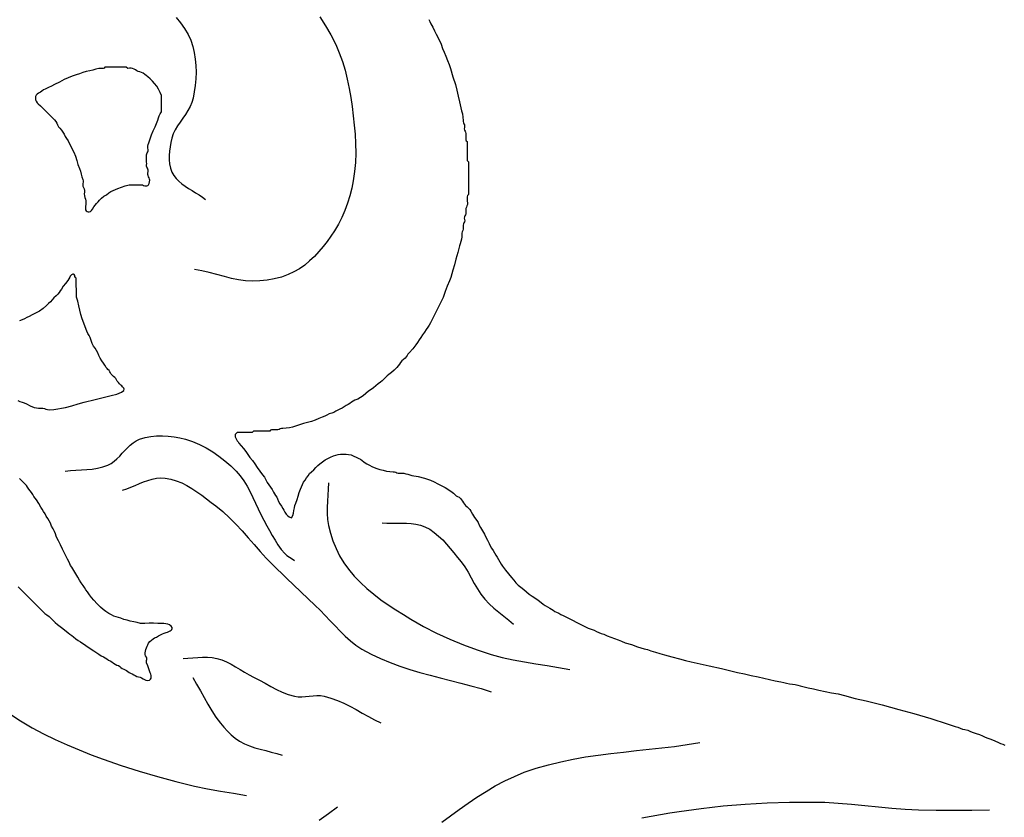
# Model space of a CAD drawing. Extents: x -3.1 to 59.9, y -6.9 to 8.1.
# Drawn here: x 21.5 to 25.6, y -0.2 to 3.1 of the extents above; entities that cross this region are included whole.
import ezdxf

# ---------------------------------------------------------------- set-up
doc = ezdxf.new("R2010")
doc.units = 0
doc.header["$MEASUREMENT"] = 0
doc.layers.add('Vector Layer 1', color=7, linetype='Continuous', lineweight=30)

msp = doc.modelspace()

# ---------------------------------------------------------------- linework, layer by layer
at = {"layer": 'Vector Layer 1', "color": 18, "lineweight": 30, "true_color": 0x000000, "extrusion": (0, 0, -1)}
for points in [[(-22.1813, 3.1569), (-22.2001, 3.1348), (-22.2168, 3.1113), (-22.2311, 3.0864), (-22.2311, 3.0864), (-22.2419, 3.0622), (-22.2504, 3.0369), (-22.2567, 3.0108), (-22.261, 2.9841), (-22.2633, 2.957), (-22.2639, 2.9296), (-22.2629, 2.9022), (-22.2605, 2.8749), (-22.2568, 2.848), (-22.2519, 2.8217), (-22.2519, 2.8217), (-22.2467, 2.8037), (-22.2393, 2.7866), (-22.2301, 2.7702), (-22.2197, 2.7542), (-22.2087, 2.7384), (-22.1976, 2.7226), (-22.187, 2.7066), (-22.1774, 2.6903), (-22.1694, 2.6733), (-22.1636, 2.6555), (-22.1636, 2.6555), (-22.1596, 2.6382), (-22.156, 2.6204), (-22.1534, 2.6024), (-22.1519, 2.5842), (-22.1518, 2.5663), (-22.1536, 2.5487), (-22.1574, 2.5316), (-22.1636, 2.5153), (-22.1636, 2.5153), (-22.1717, 2.5013), (-22.1815, 2.4886), (-22.1928, 2.4771), (-22.2054, 2.4666), (-22.2189, 2.4568), (-22.233, 2.4475), (-22.2476, 2.4385), (-22.2622, 2.4296), (-22.2766, 2.4205), (-22.2906, 2.4111), (-22.3038, 2.4011)], [(-22.7773, 3.1596), (-22.8017, 3.1225), (-22.8239, 3.0843), (-22.8438, 3.0449), (-22.8438, 3.0449), (-22.8587, 3.0099), (-22.8715, 2.974), (-22.8824, 2.9374), (-22.8916, 2.9002), (-22.8994, 2.8626), (-22.906, 2.8248), (-22.9116, 2.7869), (-22.9165, 2.749), (-22.9165, 2.749), (-22.9207, 2.7105), (-22.924, 2.6719), (-22.9261, 2.6331), (-22.9266, 2.5943), (-22.9254, 2.5556), (-22.9221, 2.5171), (-22.9165, 2.479), (-22.9165, 2.479), (-22.9101, 2.4478), (-22.9024, 2.4168), (-22.8931, 2.3861), (-22.8822, 2.356), (-22.8696, 2.3267), (-22.8551, 2.2984), (-22.8386, 2.2713), (-22.8386, 2.2713), (-22.8236, 2.2493), (-22.8078, 2.2273), (-22.7911, 2.2058), (-22.7735, 2.185), (-22.755, 2.1651), (-22.7354, 2.1465), (-22.7149, 2.1293), (-22.6932, 2.114), (-22.6704, 2.1006), (-22.6465, 2.0896), (-22.6465, 2.0896), (-22.6182, 2.0797), (-22.5889, 2.0721), (-22.559, 2.0668), (-22.5288, 2.0638), (-22.4986, 2.063), (-22.4688, 2.0644), (-22.4398, 2.068), (-22.4118, 2.0738), (-22.4118, 2.0738), (-22.3817, 2.0816), (-22.3506, 2.09), (-22.3191, 2.098), (-22.2877, 2.1051), (-22.2571, 2.1104)], [(-23.2296, 3.1485), (-23.2344, 3.1396), (-23.239, 3.1306), (-23.239, 3.1306), (-23.2461, 3.116), (-23.2534, 3.1015), (-23.2534, 3.1015), (-23.2602, 3.088), (-23.2669, 3.0744), (-23.2669, 3.0744), (-23.2717, 3.0647), (-23.2768, 3.0552), (-23.281, 3.0453), (-23.281, 3.0453), (-23.2871, 3.0286), (-23.2939, 3.0122), (-23.3004, 2.9957), (-23.3004, 2.9957), (-23.3073, 2.9786), (-23.3143, 2.9616), (-23.3204, 2.9443), (-23.3204, 2.9443), (-23.33, 2.911), (-23.3402, 2.8779), (-23.3402, 2.8779), (-23.347, 2.8546), (-23.3525, 2.8306), (-23.3575, 2.8064), (-23.3629, 2.7824), (-23.3629, 2.7824), (-23.3662, 2.7696), (-23.3695, 2.7568), (-23.3717, 2.7436), (-23.3722, 2.7296), (-23.3722, 2.7296), (-23.3726, 2.7245), (-23.3742, 2.7199), (-23.3761, 2.7155), (-23.3779, 2.711), (-23.3787, 2.7061), (-23.3781, 2.7006), (-23.3781, 2.7006), (-23.3774, 2.6947), (-23.3784, 2.6895), (-23.3803, 2.6848), (-23.3823, 2.6801), (-23.3839, 2.6752), (-23.3843, 2.6696), (-23.3843, 2.6696), (-23.3838, 2.6644), (-23.3833, 2.6591), (-23.3831, 2.654), (-23.3838, 2.6493), (-23.3857, 2.645), (-23.3892, 2.6415), (-23.3892, 2.6415), (-23.3893, 2.563), (-23.3893, 2.563), (-23.3949, 2.5574), (-23.3949, 2.5574), (-23.3949, 2.49), (-23.3949, 2.49), (-23.3949, 2.4226), (-23.3949, 2.4226), (-23.3912, 2.418), (-23.3892, 2.4126), (-23.3886, 2.4067), (-23.3888, 2.4003), (-23.3894, 2.3938), (-23.3902, 2.3872), (-23.3902, 2.3872), (-23.39, 2.3809), (-23.3884, 2.3753), (-23.3863, 2.37), (-23.3843, 2.3647), (-23.3832, 2.359), (-23.3839, 2.3525), (-23.3839, 2.3525), (-23.3844, 2.347), (-23.3835, 2.3423), (-23.3817, 2.3379), (-23.3797, 2.3337), (-23.378, 2.3293), (-23.3774, 2.3245), (-23.3783, 2.3188), (-23.3783, 2.3188), (-23.379, 2.3131), (-23.3778, 2.3083), (-23.3757, 2.304), (-23.3735, 2.2998), (-23.3721, 2.2952), (-23.3725, 2.2898), (-23.3725, 2.2898), (-23.3733, 2.2834), (-23.3725, 2.2777), (-23.3708, 2.2724), (-23.3688, 2.2672), (-23.3673, 2.2619), (-23.3669, 2.2561), (-23.3669, 2.2561), (-23.3667, 2.2459), (-23.3651, 2.2363), (-23.3626, 2.2272), (-23.3598, 2.2181), (-23.3574, 2.2089), (-23.3574, 2.2089), (-23.3508, 2.181), (-23.3429, 2.1536), (-23.3429, 2.1536), (-23.3362, 2.1306), (-23.3298, 2.1075), (-23.3298, 2.1075), (-23.3256, 2.0927), (-23.3213, 2.0778), (-23.3156, 2.0636), (-23.3156, 2.0636), (-23.3062, 2.0416), (-23.2979, 2.019), (-23.2979, 2.019), (-23.2938, 2.0071), (-23.2894, 1.9954), (-23.2839, 1.984), (-23.2839, 1.984), (-23.2752, 1.9674), (-23.267, 1.9504), (-23.267, 1.9504), (-23.2535, 1.9235), (-23.2535, 1.9235), (-23.2449, 1.9067), (-23.2368, 1.8897), (-23.2368, 1.8897), (-23.2317, 1.8801), (-23.2256, 1.8711), (-23.2195, 1.862), (-23.2195, 1.862), (-23.2121, 1.8506), (-23.2043, 1.8395), (-23.1971, 1.8283), (-23.1971, 1.8283), (-23.1907, 1.8184), (-23.1836, 1.8086), (-23.1765, 1.799), (-23.1765, 1.799), (-23.1633, 1.782), (-23.1482, 1.7654), (-23.1482, 1.7654), (-23.1436, 1.7599), (-23.1398, 1.7541), (-23.136, 1.7483), (-23.1315, 1.7427), (-23.1255, 1.7375), (-23.1255, 1.7375), (-23.1183, 1.7314), (-23.1129, 1.7247), (-23.1083, 1.7177), (-23.1036, 1.7106), (-23.0977, 1.7036), (-23.0977, 1.7036), (-23.0866, 1.6931), (-23.0755, 1.6839), (-23.0639, 1.6756), (-23.0639, 1.6756), (-23.0568, 1.6697), (-23.0501, 1.6627), (-23.0435, 1.6554), (-23.0367, 1.6487), (-23.0294, 1.6435), (-23.0294, 1.6435), (-23.0195, 1.6368), (-23.0102, 1.6287), (-23.0009, 1.6206), (-22.991, 1.6136), (-22.991, 1.6136), (-22.9796, 1.6056), (-22.9687, 1.5963), (-22.9578, 1.5871), (-22.9464, 1.5794), (-22.9464, 1.5794), (-22.9353, 1.5734), (-22.9236, 1.5684), (-22.9236, 1.5684), (-22.9164, 1.5648), (-22.9097, 1.5599), (-22.9029, 1.5551), (-22.8957, 1.5513), (-22.8957, 1.5513), (-22.8868, 1.5469), (-22.8785, 1.5411), (-22.8701, 1.5354), (-22.8612, 1.5311), (-22.8612, 1.5311), (-22.8527, 1.5272), (-22.8445, 1.5225), (-22.8363, 1.5181), (-22.8275, 1.5151), (-22.8275, 1.5151), (-22.8172, 1.5117), (-22.8075, 1.507), (-22.7979, 1.5021), (-22.7881, 1.498), (-22.7881, 1.498), (-22.773, 1.4924), (-22.7584, 1.4862), (-22.7433, 1.4808), (-22.7433, 1.4808), (-22.7099, 1.4713), (-22.6769, 1.4611), (-22.6769, 1.4611), (-22.6643, 1.4572), (-22.6514, 1.4541), (-22.638, 1.4521), (-22.624, 1.4516), (-22.624, 1.4516), (-22.6185, 1.451), (-22.6135, 1.4492), (-22.6085, 1.4472), (-22.6034, 1.4455), (-22.5977, 1.4451), (-22.5977, 1.4451), (-22.5925, 1.4456), (-22.5873, 1.4461), (-22.5822, 1.4463), (-22.5774, 1.4456), (-22.5731, 1.4437), (-22.5696, 1.4402), (-22.5696, 1.4402), (-22.5024, 1.4401), (-22.5024, 1.4401), (-22.4967, 1.4345), (-22.4967, 1.4345), (-22.435, 1.4345), (-22.435, 1.4345), (-22.4299, 1.4305), (-22.4271, 1.4261), (-22.4262, 1.4212), (-22.4268, 1.4161), (-22.4288, 1.4108), (-22.4316, 1.4055), (-22.4349, 1.4003), (-22.4385, 1.3953), (-22.442, 1.3906), (-22.442, 1.3906), (-22.4509, 1.3792), (-22.4605, 1.3675), (-22.47, 1.3556), (-22.4786, 1.3438), (-22.4786, 1.3438), (-22.4878, 1.3309), (-22.4978, 1.318), (-22.5076, 1.3051), (-22.5076, 1.3051), (-22.5183, 1.2899), (-22.5289, 1.2745), (-22.5404, 1.2594), (-22.5404, 1.2594), (-22.5478, 1.2491), (-22.5539, 1.2385), (-22.5599, 1.2275), (-22.5599, 1.2275), (-22.5663, 1.2174), (-22.5734, 1.2075), (-22.5801, 1.1975), (-22.5854, 1.187), (-22.5854, 1.187), (-22.5893, 1.1798), (-22.5942, 1.1731), (-22.599, 1.1663), (-22.6026, 1.1591), (-22.6026, 1.1591), (-22.6069, 1.1488), (-22.6124, 1.1386), (-22.6184, 1.1287), (-22.6243, 1.1191), (-22.6243, 1.1191), (-22.6286, 1.1117), (-22.633, 1.104), (-22.6381, 1.0964), (-22.644, 1.0896), (-22.6512, 1.0841), (-22.6601, 1.0804), (-22.6601, 1.0804), (-22.6652, 1.0902), (-22.6683, 1.1004), (-22.6704, 1.111), (-22.672, 1.1215), (-22.6742, 1.1319), (-22.6777, 1.142), (-22.6777, 1.142), (-22.6831, 1.1562), (-22.6876, 1.1706), (-22.6921, 1.1851), (-22.6977, 1.1992), (-22.6977, 1.1992), (-22.7019, 1.209), (-22.706, 1.2188), (-22.7106, 1.2282), (-22.7167, 1.2372), (-22.7167, 1.2372), (-22.723, 1.2461), (-22.729, 1.2551), (-22.7355, 1.2639), (-22.7436, 1.2719), (-22.7436, 1.2719), (-22.7525, 1.28), (-22.7607, 1.2887), (-22.7689, 1.2973), (-22.7777, 1.305), (-22.7777, 1.305), (-22.7886, 1.3132), (-22.7998, 1.3205), (-22.8116, 1.3267), (-22.8116, 1.3267), (-22.8227, 1.3323), (-22.8341, 1.3377), (-22.8341, 1.3377), (-22.8439, 1.3411), (-22.8538, 1.3436), (-22.8642, 1.3449), (-22.8757, 1.3451), (-22.8757, 1.3451), (-22.887, 1.3447), (-22.8972, 1.3438), (-22.9073, 1.3415), (-22.9073, 1.3415), (-22.9186, 1.3369), (-22.9291, 1.3318), (-22.94, 1.3272), (-22.94, 1.3272), (-22.9472, 1.3236), (-22.9537, 1.3186), (-22.96, 1.3131), (-22.9664, 1.3081), (-22.9734, 1.3042), (-22.9734, 1.3042), (-22.9836, 1.2994), (-22.9933, 1.2938), (-23.0032, 1.2887), (-23.0137, 1.2851), (-23.0137, 1.2851), (-23.0271, 1.2817), (-23.0405, 1.278), (-23.054, 1.2748), (-23.0679, 1.2726), (-23.0824, 1.272), (-23.0824, 1.272), (-23.0879, 1.2713), (-23.0929, 1.2695), (-23.0977, 1.2673), (-23.1029, 1.2658), (-23.1087, 1.2658), (-23.1087, 1.2658), (-23.1181, 1.2664), (-23.1268, 1.2654), (-23.135, 1.2635), (-23.143, 1.261), (-23.151, 1.2586), (-23.1594, 1.2568), (-23.1594, 1.2568), (-23.1862, 1.2517), (-23.212, 1.2448), (-23.237, 1.2362), (-23.237, 1.2362), (-23.2523, 1.2295), (-23.2672, 1.222), (-23.282, 1.2143), (-23.282, 1.2143), (-23.2974, 1.2059), (-23.3125, 1.1967), (-23.3274, 1.1873), (-23.3274, 1.1873), (-23.3329, 1.1828), (-23.3381, 1.1775), (-23.3434, 1.1724), (-23.3493, 1.1689), (-23.3493, 1.1689), (-23.3554, 1.1656), (-23.361, 1.1608), (-23.366, 1.1551), (-23.3702, 1.149), (-23.3736, 1.1431), (-23.3736, 1.1431), (-23.3776, 1.1372), (-23.383, 1.1315), (-23.3892, 1.1259), (-23.3954, 1.1202), (-23.4009, 1.1144), (-23.4049, 1.1083), (-23.4049, 1.1083), (-23.4118, 1.0951), (-23.4199, 1.0822), (-23.4288, 1.0697), (-23.4288, 1.0697), (-23.4347, 1.0605), (-23.4395, 1.0507), (-23.4441, 1.0408), (-23.4441, 1.0408), (-23.4483, 1.0339), (-23.4531, 1.0271), (-23.4577, 1.0203), (-23.4613, 1.0131), (-23.4613, 1.0131), (-23.4673, 1.0001), (-23.4741, 0.9875), (-23.4801, 0.9745), (-23.4801, 0.9745), (-23.4849, 0.9643), (-23.4908, 0.9546), (-23.4968, 0.945), (-23.5022, 0.9351), (-23.5022, 0.9351), (-23.5078, 0.9257), (-23.5141, 0.9167), (-23.5194, 0.9072), (-23.5194, 0.9072), (-23.5244, 0.8976), (-23.5305, 0.8886), (-23.5366, 0.8796), (-23.5366, 0.8796), (-23.5481, 0.8637), (-23.5609, 0.8484), (-23.5737, 0.8331), (-23.5737, 0.8331), (-23.5826, 0.8221), (-23.5916, 0.8113), (-23.6015, 0.8013), (-23.6127, 0.7927), (-23.6127, 0.7927), (-23.6247, 0.7838), (-23.6359, 0.7739), (-23.6471, 0.764), (-23.6588, 0.7553), (-23.6588, 0.7553), (-23.6819, 0.7396), (-23.7047, 0.7228), (-23.7047, 0.7228), (-23.7135, 0.7164), (-23.7225, 0.7106), (-23.7322, 0.7058), (-23.7322, 0.7058), (-23.7394, 0.7018), (-23.7461, 0.697), (-23.7528, 0.6923), (-23.7601, 0.6887), (-23.7601, 0.6887), (-23.7694, 0.6846), (-23.7783, 0.6799), (-23.7873, 0.6753), (-23.7873, 0.6753), (-23.8042, 0.667), (-23.821, 0.6585), (-23.821, 0.6585), (-23.8501, 0.6439), (-23.8501, 0.6439), (-23.867, 0.6357), (-23.8838, 0.6268), (-23.8838, 0.6268), (-23.8918, 0.6231), (-23.9001, 0.6205), (-23.9084, 0.6178), (-23.9163, 0.6138), (-23.9163, 0.6138), (-23.9259, 0.6087), (-23.9358, 0.6046), (-23.9459, 0.601), (-23.9559, 0.5972), (-23.9559, 0.5972), (-23.9706, 0.5909), (-23.9855, 0.5848), (-24.0007, 0.5796), (-24.0007, 0.5796), (-24.0157, 0.5742), (-24.0305, 0.5681), (-24.0454, 0.5624), (-24.0454, 0.5624), (-24.0707, 0.5543), (-24.0958, 0.5455), (-24.0958, 0.5455), (-24.1097, 0.5409), (-24.124, 0.5372), (-24.1382, 0.5335), (-24.1521, 0.5289), (-24.1521, 0.5289), (-24.1706, 0.5228), (-24.1895, 0.5176), (-24.2085, 0.5124), (-24.2085, 0.5124), (-24.239, 0.5033), (-24.2701, 0.495), (-24.2701, 0.495), (-24.2948, 0.4887), (-24.3192, 0.4824), (-24.344, 0.4768), (-24.344, 0.4768), (-24.3942, 0.4662), (-24.4442, 0.4554), (-24.4442, 0.4554), (-24.4665, 0.4501), (-24.4888, 0.4442), (-24.5116, 0.4389), (-24.5116, 0.4389), (-24.54, 0.4326), (-24.568, 0.4262), (-24.5966, 0.4206), (-24.5966, 0.4206), (-24.6204, 0.4157), (-24.6439, 0.4098), (-24.6674, 0.404), (-24.6913, 0.3994), (-24.6913, 0.3994), (-24.7032, 0.397), (-24.7149, 0.394), (-24.7268, 0.3915), (-24.7393, 0.3903), (-24.7393, 0.3903), (-24.7505, 0.3892), (-24.7612, 0.3867), (-24.7715, 0.3836), (-24.7819, 0.3807), (-24.7819, 0.3807), (-24.8039, 0.3756), (-24.8263, 0.3711), (-24.8483, 0.366), (-24.8483, 0.366), (-24.8747, 0.36), (-24.9016, 0.355), (-24.9285, 0.3498), (-24.9549, 0.3434), (-24.9549, 0.3434), (-24.9995, 0.3315), (-25.0448, 0.3208), (-25.0448, 0.3208), (-25.0783, 0.3125), (-25.1122, 0.304), (-25.1122, 0.304), (-25.1466, 0.2954), (-25.1806, 0.2858), (-25.1806, 0.2858), (-25.2014, 0.2801), (-25.2221, 0.2748), (-25.2425, 0.2689), (-25.2425, 0.2689), (-25.2663, 0.2619), (-25.2904, 0.2554), (-25.3142, 0.2482), (-25.3142, 0.2482), (-25.3815, 0.2257), (-25.3815, 0.2257), (-25.3982, 0.22), (-25.4153, 0.2146), (-25.4153, 0.2146), (-25.4254, 0.2112), (-25.4352, 0.2075), (-25.445, 0.2041), (-25.4554, 0.2017), (-25.4554, 0.2017), (-25.4674, 0.1988), (-25.4786, 0.1945), (-25.4895, 0.1898), (-25.4895, 0.1898), (-25.5022, 0.1852), (-25.5151, 0.1812), (-25.5276, 0.1761), (-25.5276, 0.1761), (-25.5391, 0.1709), (-25.5508, 0.1665), (-25.5626, 0.1621), (-25.5626, 0.1621), (-25.5789, 0.1554), (-25.5948, 0.1477), (-25.5948, 0.1477), (-25.6034, 0.1438), (-25.6124, 0.1409), (-25.6214, 0.1377)], [(-21.7206, 1.2744), (-21.743, 1.2769), (-21.7656, 1.2784), (-21.7883, 1.2796), (-21.811, 1.281), (-21.8334, 1.2831), (-21.8555, 1.2864), (-21.8771, 1.2916), (-21.898, 1.2992), (-21.898, 1.2992), (-21.9116, 1.3064), (-21.9241, 1.3153), (-21.9359, 1.3255), (-21.9471, 1.3366), (-21.958, 1.3483), (-21.9688, 1.36), (-21.9798, 1.3715), (-21.9912, 1.3823), (-22.0032, 1.392), (-22.016, 1.4002), (-22.0299, 1.4064), (-22.0299, 1.4064), (-22.0527, 1.4132), (-22.0762, 1.4178), (-22.1001, 1.4203), (-22.1244, 1.4209), (-22.1486, 1.4197), (-22.1728, 1.4168), (-22.1965, 1.4123), (-22.2197, 1.4064), (-22.2197, 1.4064), (-22.2492, 1.3966), (-22.278, 1.3846), (-22.3061, 1.3704), (-22.3332, 1.3543), (-22.3593, 1.3365), (-22.3842, 1.3171), (-22.4078, 1.2964), (-22.43, 1.2744), (-22.43, 1.2744), (-22.4469, 1.2548), (-22.462, 1.2339), (-22.4756, 1.2118), (-22.488, 1.1889), (-22.4996, 1.1654), (-22.5107, 1.1415), (-22.5218, 1.1175), (-22.5331, 1.0937), (-22.545, 1.0703), (-22.5578, 1.0476), (-22.5578, 1.0476), (-22.5693, 1.0277), (-22.5805, 1.0076), (-22.5919, 0.9876), (-22.604, 0.968), (-22.6172, 0.9494), (-22.6321, 0.9321), (-22.6321, 0.9321), (-22.6415, 0.9239), (-22.6519, 0.9168), (-22.6627, 0.9101), (-22.6733, 0.9033)], [(-21.9586, 1.1958), (-21.9763, 1.2014), (-21.9939, 1.208), (-22.0114, 1.2151), (-22.029, 1.2224), (-22.0465, 1.2294), (-22.0642, 1.2357), (-22.0819, 1.2408), (-22.0997, 1.2444), (-22.1177, 1.2461), (-22.1359, 1.2453), (-22.1359, 1.2453), (-22.1594, 1.2411), (-22.1822, 1.2344), (-22.2044, 1.2255), (-22.226, 1.2147), (-22.247, 1.2023), (-22.2676, 1.1888), (-22.2878, 1.1744), (-22.3076, 1.1596), (-22.327, 1.1446), (-22.3462, 1.1298), (-22.3462, 1.1298), (-22.3753, 1.1061), (-22.4028, 1.0807), (-22.4292, 1.054), (-22.4548, 1.0264), (-22.4799, 0.9981), (-22.5047, 0.9697), (-22.5297, 0.9414), (-22.5551, 0.9135), (-22.5813, 0.8865), (-22.5813, 0.8865), (-22.6399, 0.8296), (-22.6993, 0.7735), (-22.7586, 0.7174), (-22.7586, 0.7174), (-22.7798, 0.6967), (-22.8004, 0.6753), (-22.8207, 0.6535), (-22.841, 0.6317), (-22.8616, 0.6103), (-22.8828, 0.5896), (-22.9048, 0.5701), (-22.9279, 0.5521), (-22.9525, 0.536), (-22.9525, 0.536), (-22.9904, 0.515), (-23.0294, 0.4964), (-23.0693, 0.4799), (-23.11, 0.465), (-23.1513, 0.4516), (-23.1931, 0.4392), (-23.2354, 0.4277), (-23.2778, 0.4167), (-23.3203, 0.4059), (-23.3628, 0.395), (-23.4051, 0.3837), (-23.4471, 0.3717), (-23.4886, 0.3586)], [(-23.0367, 1.0592), (-23.0565, 1.0581), (-23.0765, 1.058), (-23.0967, 1.0583), (-23.1169, 1.0587), (-23.1369, 1.0585), (-23.1567, 1.0574), (-23.1761, 1.0549), (-23.195, 1.0505), (-23.2132, 1.0436), (-23.2132, 1.0436), (-23.2337, 1.0328), (-23.2528, 1.0198), (-23.2707, 1.0051), (-23.2876, 0.9889), (-23.3038, 0.9716), (-23.3193, 0.9536), (-23.3344, 0.9351), (-23.3491, 0.9165), (-23.3638, 0.8983), (-23.3638, 0.8983), (-23.3794, 0.8771), (-23.3933, 0.8547), (-23.4063, 0.8316), (-23.419, 0.8084), (-23.4322, 0.7854), (-23.4464, 0.7633), (-23.4625, 0.7425), (-23.4625, 0.7425), (-23.4805, 0.7233), (-23.4999, 0.7055), (-23.5201, 0.6886), (-23.5409, 0.6721), (-23.5616, 0.6556), (-23.5819, 0.6387)], [(-22.2103, 0.4973), (-22.2304, 0.4978), (-22.2506, 0.4992), (-22.2708, 0.5007), (-22.291, 0.5019), (-22.311, 0.5021), (-22.3309, 0.5007), (-22.3505, 0.4973), (-22.3505, 0.4973), (-22.3709, 0.4911), (-22.3906, 0.4829), (-22.4097, 0.4732), (-22.4284, 0.4624), (-22.4469, 0.4512), (-22.4654, 0.4398), (-22.4841, 0.4289), (-22.5031, 0.4189), (-22.5031, 0.4189), (-22.5269, 0.4067), (-22.5504, 0.3938), (-22.574, 0.3808), (-22.5978, 0.3684), (-22.6219, 0.3572), (-22.6467, 0.3477), (-22.6722, 0.3405), (-22.6722, 0.3405), (-22.6874, 0.3384), (-22.7029, 0.3381), (-22.7184, 0.339), (-22.7341, 0.3406), (-22.7497, 0.3422), (-22.7653, 0.3431), (-22.7807, 0.3428), (-22.7959, 0.3405), (-22.7959, 0.3405), (-22.8237, 0.3329), (-22.8507, 0.3231), (-22.8771, 0.3115), (-22.903, 0.2985), (-22.9286, 0.2846), (-22.954, 0.2703), (-22.9795, 0.256), (-23.0051, 0.2422), (-23.031, 0.2292)], [(-23.2839, -0.1817), (-23.3199, -0.1556), (-23.3562, -0.1295), (-23.3928, -0.1038), (-23.4299, -0.0788), (-23.4676, -0.0548), (-23.5059, -0.0322), (-23.545, -0.0112), (-23.5851, 0.0078), (-23.6262, 0.0245), (-23.6262, 0.0245), (-23.676, 0.0415), (-23.7265, 0.0561), (-23.7775, 0.0685), (-23.8291, 0.0791), (-23.881, 0.0881), (-23.9333, 0.0959), (-23.9859, 0.1027), (-24.0386, 0.1088), (-24.0914, 0.1146), (-24.1443, 0.1202), (-24.1971, 0.126), (-24.2498, 0.1323), (-24.3023, 0.1394), (-24.3544, 0.1476)], [(-22.7746, -0.1737), (-22.8133, -0.1466), (-22.8513, -0.1187)], [(-24.1145, -0.1642), (-24.1531, -0.1569), (-24.1918, -0.1503), (-24.2305, -0.1441), (-24.2691, -0.138), (-24.2691, -0.138), (-24.36, -0.1251), (-24.4512, -0.115), (-24.5428, -0.1075), (-24.6345, -0.1025), (-24.7264, -0.0996), (-24.8182, -0.0988), (-24.8182, -0.0988), (-24.8738, -0.1), (-24.9294, -0.1032), (-24.9849, -0.1078), (-25.0404, -0.1132), (-25.0959, -0.1188), (-25.1514, -0.1241), (-25.207, -0.1285), (-25.2626, -0.1315), (-25.2626, -0.1315), (-25.3361, -0.133), (-25.4097, -0.1328), (-25.4832, -0.132), (-25.5568, -0.1315)]]:
    msp.add_lwpolyline(points, dxfattribs=at)
at = {"layer": 'Vector Layer 1', "color": 18, "lineweight": 30, "true_color": 0x000000}
for points in [[(21.9803, 2.9448), (21.9747, 2.9504), (21.9747, 2.9504), (21.8849, 2.9504), (21.8849, 2.9504), (21.8821, 2.9466), (21.8784, 2.9448), (21.8741, 2.9444), (21.8695, 2.9448), (21.8648, 2.9453), (21.8605, 2.9451), (21.8605, 2.9451), (21.8477, 2.9422), (21.8354, 2.9386), (21.8228, 2.9356), (21.8228, 2.9356), (21.8082, 2.9322), (21.7941, 2.9278), (21.7803, 2.923), (21.7665, 2.9184), (21.7665, 2.9184), (21.7495, 2.9129), (21.7329, 2.9066), (21.717, 2.8989), (21.717, 2.8989), (21.6969, 2.8886), (21.6766, 2.8787), (21.6766, 2.8787), (21.6639, 2.8722), (21.6514, 2.8657), (21.6382, 2.8598), (21.6382, 2.8598), (21.6309, 2.856), (21.6246, 2.8515), (21.6181, 2.8468), (21.6102, 2.8427), (21.6102, 2.8427), (21.6042, 2.8391), (21.6001, 2.8342), (21.5977, 2.8283), (21.5971, 2.8219), (21.598, 2.8153), (21.6005, 2.8089), (21.6043, 2.8031), (21.6094, 2.7982), (21.6094, 2.7982), (21.6186, 2.7905), (21.627, 2.7821), (21.635, 2.7734), (21.6433, 2.765), (21.6433, 2.765), (21.6605, 2.7483), (21.677, 2.7313), (21.677, 2.7313), (21.6819, 2.7248), (21.6858, 2.7178), (21.6894, 2.7106), (21.6935, 2.7036), (21.699, 2.6971), (21.699, 2.6971), (21.7058, 2.6893), (21.7114, 2.681), (21.7163, 2.6723), (21.7209, 2.6634), (21.7209, 2.6634), (21.7266, 2.6542), (21.7329, 2.6452), (21.738, 2.6356), (21.738, 2.6356), (21.744, 2.6227), (21.7506, 2.61), (21.7569, 2.5972), (21.7569, 2.5972), (21.7633, 2.5807), (21.7686, 2.5637), (21.774, 2.5468), (21.7802, 2.5302), (21.7802, 2.5302), (21.7841, 2.5187), (21.7868, 2.5069), (21.7897, 2.4951), (21.7941, 2.4839), (21.7941, 2.4839), (21.7955, 2.4789), (21.7954, 2.4734), (21.7947, 2.4675), (21.7942, 2.4618), (21.7945, 2.4564), (21.7965, 2.4518), (21.7965, 2.4518), (21.7995, 2.4456), (21.8006, 2.4388), (21.8005, 2.4316), (21.8004, 2.4243), (21.8011, 2.4171), (21.8011, 2.4171), (21.8029, 2.4097), (21.8048, 2.4031), (21.8064, 2.3965), (21.8073, 2.3896), (21.8071, 2.3817), (21.8056, 2.3723), (21.8056, 2.3723), (21.8048, 2.365), (21.8058, 2.3591), (21.8083, 2.3546), (21.8118, 2.3516), (21.8161, 2.3502), (21.8208, 2.3504), (21.8255, 2.3522), (21.8299, 2.3558), (21.8337, 2.3612), (21.8337, 2.3612), (21.8392, 2.3706), (21.8451, 2.3784), (21.8511, 2.3853), (21.8573, 2.392), (21.8636, 2.3992), (21.8636, 2.3992), (21.8721, 2.4076), (21.8818, 2.4146), (21.892, 2.4212), (21.9016, 2.4284), (21.9016, 2.4284), (21.9105, 2.4345), (21.9202, 2.4391), (21.9303, 2.443), (21.9401, 2.4471), (21.9401, 2.4471), (21.955, 2.4529), (21.9705, 2.4575), (21.9859, 2.4622), (21.9859, 2.4622), (21.9953, 2.4619), (22.0047, 2.4621), (22.014, 2.4618), (22.014, 2.4618), (22.0209, 2.4617), (22.0282, 2.4622), (22.0353, 2.4625), (22.042, 2.4616), (22.042, 2.4616), (22.0466, 2.4601), (22.0511, 2.4587), (22.0554, 2.4577), (22.0595, 2.4577), (22.0633, 2.4591), (22.0666, 2.4623), (22.0694, 2.4678), (22.0694, 2.4678), (22.0714, 2.475), (22.0716, 2.481), (22.0706, 2.4863), (22.0689, 2.4911), (22.0668, 2.4957), (22.0649, 2.5004), (22.0636, 2.5054), (22.0635, 2.5112), (22.0648, 2.518), (22.0648, 2.518), (22.0654, 2.5234), (22.0643, 2.5277), (22.0622, 2.5315), (22.0599, 2.5352), (22.0585, 2.5394), (22.0586, 2.5444), (22.0586, 2.5444), (22.0592, 2.5509), (22.0589, 2.5568), (22.0588, 2.563), (22.0588, 2.563), (22.0589, 2.5748), (22.0588, 2.5864), (22.0588, 2.5864), (22.0598, 2.5908), (22.0617, 2.5947), (22.0639, 2.5986), (22.0653, 2.6029), (22.065, 2.608), (22.065, 2.608), (22.0639, 2.6162), (22.0643, 2.6233), (22.0659, 2.63), (22.0683, 2.6367), (22.0683, 2.6367), (22.0742, 2.6534), (22.0794, 2.6703), (22.0794, 2.6703), (22.0857, 2.687), (22.0937, 2.7027), (22.0937, 2.7027), (22.1005, 2.7165), (22.1057, 2.7308), (22.1057, 2.7308), (22.1083, 2.7399), (22.1111, 2.7488), (22.1149, 2.7573), (22.1205, 2.7652), (22.1205, 2.7652), (22.1206, 2.8325), (22.1206, 2.8325), (22.1151, 2.8457), (22.1087, 2.8587), (22.1012, 2.8711), (22.0922, 2.8827), (22.0922, 2.8827), (22.0833, 2.8924), (22.074, 2.9022), (22.0641, 2.9106), (22.0641, 2.9106), (22.0577, 2.9155), (22.0513, 2.9205), (22.0447, 2.9253), (22.0378, 2.929), (22.0304, 2.9314), (22.0304, 2.9314), (22.0242, 2.9331), (22.0183, 2.9358), (22.0125, 2.9388), (22.0067, 2.9419), (22.0008, 2.9444), (21.9945, 2.9461), (21.9878, 2.9464), (21.9803, 2.9448)], [(21.5248, 1.5679), (21.5333, 1.5636), (21.5422, 1.5603), (21.5512, 1.5573), (21.5599, 1.5535), (21.5599, 1.5535), (21.5757, 1.5457), (21.5921, 1.5389), (21.5921, 1.5389), (21.6013, 1.5364), (21.6108, 1.5354), (21.621, 1.5356), (21.621, 1.5356), (21.6282, 1.5352), (21.6346, 1.5335), (21.6408, 1.5314), (21.6473, 1.5296), (21.6547, 1.529), (21.6547, 1.529), (21.6732, 1.5301), (21.69, 1.5323), (21.7061, 1.5353), (21.7226, 1.539), (21.7226, 1.539), (21.7488, 1.5457), (21.7744, 1.553), (21.8001, 1.56), (21.8001, 1.56), (21.845, 1.5712), (21.8899, 1.5826), (21.8899, 1.5826), (21.9124, 1.588), (21.9349, 1.5935), (21.9349, 1.5935), (21.9449, 1.5973), (21.9544, 1.6026), (21.9637, 1.6084), (21.9637, 1.6084), (21.9651, 1.6137), (21.9644, 1.618), (21.9621, 1.6216), (21.9589, 1.6247), (21.9554, 1.6277), (21.9521, 1.6309), (21.9521, 1.6309), (21.947, 1.6362), (21.9417, 1.6414), (21.9371, 1.6469), (21.9341, 1.6531), (21.9341, 1.6531), (21.9313, 1.6584), (21.9267, 1.6631), (21.9213, 1.6675), (21.916, 1.6719), (21.9115, 1.6766), (21.9088, 1.6819), (21.9088, 1.6819), (21.9065, 1.6869), (21.9028, 1.6914), (21.8986, 1.6956), (21.8946, 1.6999), (21.8915, 1.7045), (21.8915, 1.7045), (21.8861, 1.7139), (21.8798, 1.7229), (21.8734, 1.7319), (21.8734, 1.7319), (21.8668, 1.7427), (21.8611, 1.7539), (21.8559, 1.7654), (21.8559, 1.7654), (21.8508, 1.7749), (21.8447, 1.7839), (21.8386, 1.793), (21.8386, 1.793), (21.8331, 1.8045), (21.8289, 1.8163), (21.8244, 1.8281), (21.8244, 1.8281), (21.8199, 1.8371), (21.815, 1.846), (21.8107, 1.8551), (21.8107, 1.8551), (21.7908, 1.9066), (21.7908, 1.9066), (21.7853, 1.9242), (21.7812, 1.9424), (21.7777, 1.9608), (21.7736, 1.9789), (21.7681, 1.9964), (21.7681, 1.9964), (21.767, 2.0745), (21.767, 2.0745), (21.7632, 2.0771), (21.7611, 2.0812), (21.7614, 2.0858)], [(21.7614, 2.0858), (21.7587, 2.0897), (21.7558, 2.0916), (21.7527, 2.0918), (21.7496, 2.0907), (21.7467, 2.0885), (21.744, 2.0857), (21.7416, 2.0827), (21.7399, 2.0797), (21.7399, 2.0797), (21.7317, 2.0658), (21.7216, 2.0525), (21.7216, 2.0525), (21.713, 2.0413), (21.7053, 2.0296), (21.7053, 2.0296), (21.7004, 2.0222), (21.6955, 2.0152), (21.6898, 2.0083), (21.6829, 2.0014), (21.6829, 2.0014), (21.6741, 1.9928), (21.6665, 1.9848), (21.6595, 1.9771), (21.6521, 1.9695), (21.6439, 1.9618), (21.6439, 1.9618), (21.6291, 1.9493), (21.6141, 1.9385), (21.5981, 1.9297), (21.5981, 1.9297), (21.5845, 1.9229), (21.571, 1.9162), (21.571, 1.9162), (21.5613, 1.9114), (21.5517, 1.9063), (21.5419, 1.9018), (21.5419, 1.9018), (21.5312, 1.8984)], [(21.5254, 0.7942), (21.5389, 0.7813), (21.5518, 0.7682), (21.5649, 0.7551), (21.5649, 0.7551), (21.5781, 0.742), (21.5911, 0.7287), (21.6043, 0.716), (21.6043, 0.716), (21.6122, 0.7083), (21.6199, 0.6999), (21.6277, 0.6917), (21.6358, 0.6842), (21.6444, 0.6781), (21.6444, 0.6781), (21.6538, 0.6714), (21.6626, 0.6632), (21.6712, 0.6544), (21.6799, 0.6458), (21.6891, 0.6383), (21.6891, 0.6383), (21.7114, 0.6216), (21.733, 0.6032), (21.733, 0.6032), (21.7405, 0.5973), (21.7481, 0.5921), (21.7555, 0.5864), (21.7555, 0.5864), (21.7649, 0.5788), (21.7748, 0.572), (21.7847, 0.5656), (21.7847, 0.5656), (21.8288, 0.5362), (21.8288, 0.5362), (21.8403, 0.5284), (21.852, 0.5207), (21.852, 0.5207), (21.8611, 0.5146), (21.8701, 0.5085), (21.8797, 0.5036), (21.8797, 0.5036), (21.8869, 0.4998), (21.8936, 0.4949), (21.9004, 0.4901), (21.9076, 0.4867), (21.9076, 0.4867), (21.915, 0.4831), (21.9217, 0.4781), (21.9284, 0.4732), (21.9357, 0.4698), (21.9357, 0.4698), (21.9416, 0.4671), (21.9471, 0.4634), (21.9524, 0.4592), (21.9578, 0.4555), (21.9637, 0.453), (21.9637, 0.453), (21.9697, 0.4504), (21.9751, 0.4465), (21.9804, 0.4423), (21.9858, 0.4386), (21.9918, 0.4361), (21.9918, 0.4361), (21.9988, 0.4334), (22.0054, 0.4297), (22.0118, 0.4258), (22.0184, 0.4224), (22.0255, 0.4205), (22.0255, 0.4205), (22.0321, 0.4188), (22.0382, 0.416), (22.0441, 0.4128), (22.05, 0.4097), (22.0562, 0.4073), (22.0628, 0.4062), (22.0702, 0.407), (22.0702, 0.407), (22.0749, 0.4111), (22.0774, 0.4158), (22.0781, 0.4209), (22.0774, 0.4262), (22.0758, 0.4315), (22.0738, 0.4367), (22.0719, 0.4414), (22.0719, 0.4414), (22.0675, 0.4538), (22.0634, 0.4666), (22.0588, 0.4791), (22.0588, 0.4791), (22.0581, 0.4834), (22.0587, 0.4882), (22.0596, 0.4932), (22.0596, 0.4979), (22.058, 0.5017), (22.058, 0.5017), (22.0542, 0.5075), (22.0526, 0.5139), (22.0526, 0.5207), (22.0538, 0.5277), (22.0559, 0.5347), (22.0584, 0.5415), (22.061, 0.5478), (22.0633, 0.5535), (22.0633, 0.5535), (22.0668, 0.5602), (22.0721, 0.567), (22.0786, 0.5733), (22.0855, 0.5787), (22.0921, 0.5823), (22.0921, 0.5823), (22.0997, 0.5859), (22.1083, 0.5904), (22.1171, 0.595), (22.1254, 0.599), (22.1324, 0.6019), (22.1324, 0.6019), (22.136, 0.6031), (22.1407, 0.6046), (22.146, 0.6065), (22.1514, 0.6087), (22.1565, 0.6114), (22.1609, 0.6144), (22.1639, 0.6177), (22.1653, 0.6214), (22.1645, 0.6255), (22.1645, 0.6255), (22.1601, 0.6315), (22.1542, 0.6359), (22.147, 0.6389), (22.1389, 0.6407), (22.1303, 0.6417), (22.1216, 0.6422), (22.1131, 0.6424), (22.1052, 0.6426), (22.1052, 0.6426), (22.0881, 0.643), (22.0699, 0.643), (22.0515, 0.6427), (22.034, 0.6425), (22.034, 0.6425), (22.0197, 0.6463), (22.0053, 0.6489), (21.991, 0.652), (21.991, 0.652), (21.9776, 0.6555), (21.9643, 0.6591), (21.9516, 0.6637), (21.9516, 0.6637), (21.942, 0.6671), (21.9322, 0.67), (21.9226, 0.6731), (21.9134, 0.6774), (21.9134, 0.6774), (21.9015, 0.6842), (21.8897, 0.6916), (21.8785, 0.7001), (21.8679, 0.7102), (21.8679, 0.7102), (21.8539, 0.7243), (21.8399, 0.7383), (21.8399, 0.7383), (21.8305, 0.7495), (21.822, 0.7613), (21.8132, 0.773), (21.8132, 0.773), (21.8069, 0.7819), (21.8011, 0.791), (21.7952, 0.8002), (21.7952, 0.8002), (21.7874, 0.8113), (21.7799, 0.8225), (21.7738, 0.8342), (21.7738, 0.8342), (21.7698, 0.8414), (21.765, 0.8481), (21.7603, 0.8549), (21.7568, 0.8622), (21.7568, 0.8622), (21.7532, 0.8695), (21.7483, 0.8762), (21.7434, 0.8829), (21.7398, 0.8902), (21.7398, 0.8902), (21.7358, 0.8995), (21.7311, 0.9084), (21.7264, 0.9174), (21.7264, 0.9174), (21.7182, 0.9343), (21.7097, 0.951), (21.7097, 0.951), (21.7014, 0.968), (21.6927, 0.9846), (21.6927, 0.9846), (21.6879, 0.9943), (21.6841, 1.0043), (21.6805, 1.0144), (21.6763, 1.0242), (21.6763, 1.0242), (21.6704, 1.0354), (21.6646, 1.0465), (21.6594, 1.0579), (21.6594, 1.0579), (21.6545, 1.0681), (21.6487, 1.0778), (21.6426, 1.0874), (21.6372, 1.0973), (21.6372, 1.0973), (21.6316, 1.1067), (21.6255, 1.1158), (21.62, 1.1252), (21.62, 1.1252), (21.6114, 1.1405), (21.6015, 1.1551), (21.5915, 1.1696), (21.5915, 1.1696), (21.5866, 1.1776), (21.5817, 1.1855), (21.5757, 1.1927), (21.5757, 1.1927), (21.5699, 1.1996), (21.5651, 1.2071), (21.5601, 1.2145), (21.5538, 1.2213), (21.5538, 1.2213), (21.5461, 1.2286), (21.5388, 1.2361), (21.5311, 1.2435)], [(22.8135, 1.2254), (22.8128, 1.2001), (22.8113, 1.1747), (22.8095, 1.1493), (22.8082, 1.1239), (22.808, 1.0987), (22.8095, 1.0736), (22.8135, 1.0488), (22.8135, 1.0488), (22.8217, 1.0164), (22.8322, 0.9845), (22.845, 0.9533), (22.8599, 0.9231), (22.8771, 0.8943), (22.8965, 0.8671), (22.8965, 0.8671), (22.9203, 0.8389), (22.9459, 0.8123), (22.9731, 0.7872), (23.0016, 0.7634), (23.0313, 0.7409), (23.0618, 0.7193), (23.093, 0.6987), (23.1245, 0.6788), (23.1561, 0.6594), (23.1561, 0.6594), (23.2087, 0.6294), (23.2626, 0.6019), (23.3178, 0.5767), (23.3739, 0.5537), (23.4309, 0.5329), (23.4884, 0.5141), (23.4884, 0.5141), (23.5342, 0.5014), (23.5806, 0.491), (23.6273, 0.4823), (23.6744, 0.4747), (23.7215, 0.4674), (23.7686, 0.46), (23.8155, 0.4518)], [(22.2504, 0.4178), (22.2665, 0.3904), (22.282, 0.3626), (22.2973, 0.3347), (22.313, 0.307), (22.3294, 0.2798), (22.3468, 0.2534), (22.3659, 0.2281), (22.3659, 0.2281), (22.3797, 0.2114), (22.3943, 0.1951), (22.4098, 0.1798), (22.4264, 0.1659), (22.4442, 0.1538), (22.4442, 0.1538), (22.4648, 0.143), (22.4862, 0.1341), (22.5082, 0.1267), (22.5308, 0.1203), (22.5536, 0.1144), (22.5764, 0.1088), (22.5992, 0.1028), (22.6216, 0.0961)], [(21.4869, 0.2699), (21.5351, 0.2387), (21.5844, 0.2095), (21.5844, 0.2095), (21.6316, 0.1841), (21.6798, 0.1605), (21.7287, 0.1383), (21.7783, 0.1174), (21.8282, 0.0977), (21.8785, 0.0788), (21.8785, 0.0788), (21.9531, 0.0527), (22.0284, 0.0288), (22.1044, 0.0068), (22.1808, -0.0135), (22.2576, -0.0323), (22.2576, -0.0323), (22.3112, -0.0437), (22.3652, -0.0533), (22.4193, -0.0623), (22.4733, -0.0715)]]:
    msp.add_lwpolyline(points, dxfattribs=at)

doc.saveas('drawing.dxf')
